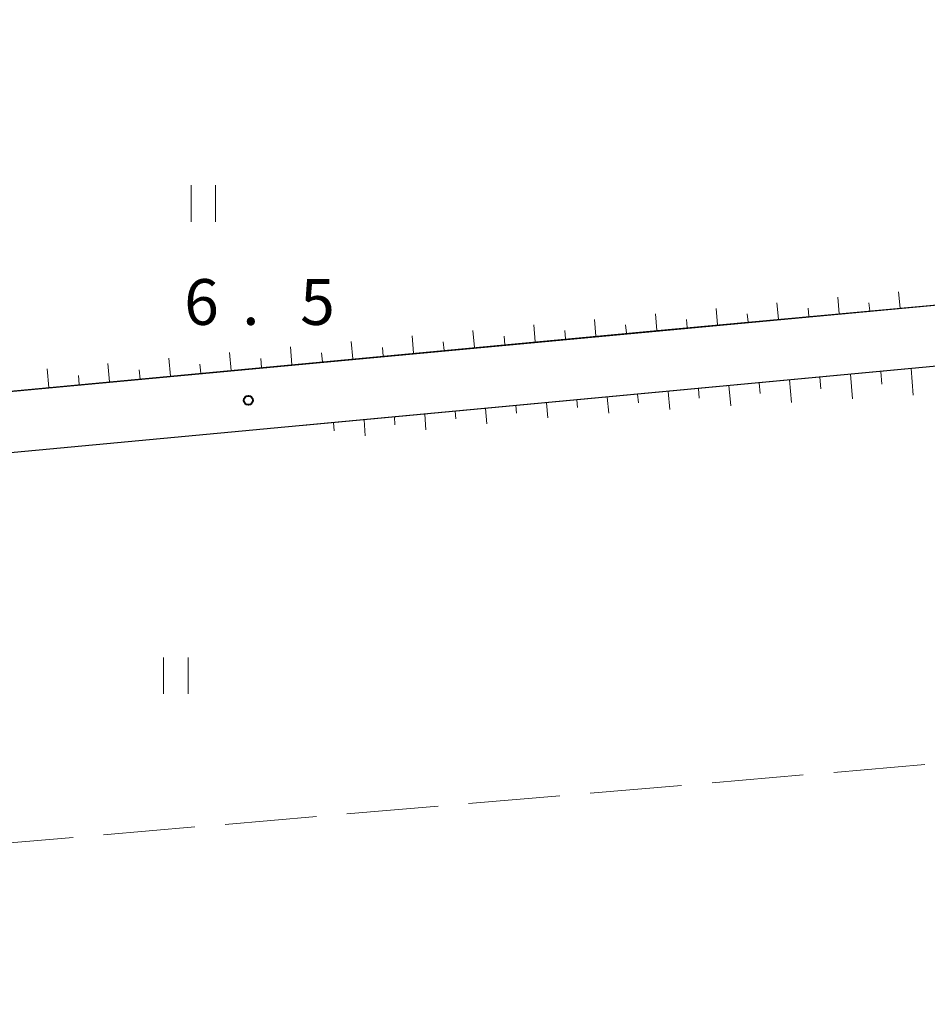
# Model space of a CAD drawing. Units: metres. Extents: x -74000 to -72000, y 34500 to 36000.
# Drawn here: x -72280 to -72206, y 35067 to 35148 of the extents above; entities that cross this region are included whole.
import ezdxf

# ---------------------------------------------------------------- set-up
doc = ezdxf.new("R2010")
doc.units = ezdxf.units.M
for name, color, linetype, lineweight in [('210100_道路縁(街区線)', 7, 'Continuous', 30), ('610111_人工斜面(上)', 7, 'Continuous', 30), ('610199_人工斜面(ヒゲ)', 7, 'Continuous', 30), ('630200_耕地界', 7, 'Continuous', 30), ('631100_田', 7, 'Continuous', 13), ('731200_図化機測定による標高点', 7, 'Continuous', 40)]:
    doc.layers.add(name, color=color, linetype=linetype, lineweight=lineweight)
doc.styles.add('Style-WORKING', font='MS Gothic.ttf')

msp = doc.modelspace()

# ---------------------------------------------------------------- linework, layer by layer
at = {"layer": '210100_道路縁(街区線)', "linetype": 'Continuous', "lineweight": 30, "flags": 128}
for points in [[(-72332.72, 35112.2), (-72200.57, 35124.54)], [(-72199.51, 35119.63), (-72332.23, 35107.22)]]:
    msp.add_lwpolyline(points, dxfattribs=at)
at = {"layer": '610111_人工斜面(上)', "linetype": 'Continuous', "lineweight": 13, "flags": 128}
for points in [[(-72195.05, 35152.86), (-72196.4, 35145.02), (-72197.18, 35135.78), (-72197.91, 35127.04), (-72198.52, 35125.95), (-72199.23, 35124.96), (-72200.57, 35124.54), (-72228.23, 35122.02), (-72332.72, 35112.2)], [(-72256.63, 35114.29), (-72199.51, 35119.63), (-72197.34, 35118.82), (-72196.45, 35116.76), (-72195.5, 35114.24), (-72195.35, 35111.74), (-72184.99, 34994.85)]]:
    msp.add_lwpolyline(points, dxfattribs=at)
at = {"layer": '610199_人工斜面(ヒゲ)', "linetype": 'Continuous', "lineweight": 13, "flags": 128}
for points in [[(-72212.74, 35123.43), (-72212.87, 35124.78)], [(-72207.76, 35123.89), (-72207.89, 35125.23)], [(-72222.7, 35122.52), (-72222.82, 35123.87)], [(-72217.72, 35122.98), (-72217.85, 35124.33)], [(-72215.23, 35123.21), (-72215.29, 35123.88)], [(-72210.25, 35123.66), (-72210.32, 35124.33)], [(-72227.68, 35122.07), (-72227.8, 35123.42)], [(-72220.21, 35122.75), (-72220.27, 35123.43)], [(-72237.64, 35121.14), (-72237.76, 35122.52)], [(-72232.66, 35121.6), (-72232.79, 35122.97)], [(-72230.17, 35121.84), (-72230.23, 35122.52)], [(-72225.19, 35122.3), (-72225.25, 35122.97)], [(-72247.59, 35120.2), (-72247.72, 35121.62)], [(-72242.62, 35120.67), (-72242.74, 35122.07)], [(-72240.13, 35120.9), (-72240.19, 35121.6)], [(-72235.15, 35121.37), (-72235.21, 35122.06)], [(-72257.55, 35119.26), (-72257.68, 35120.72)], [(-72252.57, 35119.73), (-72252.7, 35121.17)], [(-72250.08, 35119.97), (-72250.15, 35120.68)], [(-72245.1, 35120.43), (-72245.17, 35121.14)], [(-72267.51, 35118.33), (-72267.64, 35119.81)], [(-72262.53, 35118.8), (-72262.66, 35120.26)], [(-72255.06, 35119.5), (-72255.13, 35120.22)], [(-72272.48, 35117.86), (-72272.62, 35119.36)], [(-72265.02, 35118.56), (-72265.09, 35119.3)], [(-72260.04, 35119.03), (-72260.11, 35119.76)], [(-72277.46, 35117.39), (-72277.6, 35118.91)], [(-72274.97, 35117.63), (-72275.04, 35118.38)], [(-72269.99, 35118.09), (-72270.06, 35118.84)], [(-72214.32, 35118.24), (-72214.24, 35117.29)], [(-72211.83, 35118.48), (-72211.67, 35116.48)], [(-72209.34, 35118.71), (-72209.26, 35117.67)], [(-72206.85, 35118.94), (-72206.7, 35116.77)], [(-72221.78, 35117.55), (-72221.63, 35115.89)], [(-72219.29, 35117.78), (-72219.22, 35116.91)], [(-72216.81, 35118.01), (-72216.66, 35116.18)], [(-72231.74, 35116.61), (-72231.61, 35115.3)], [(-72229.25, 35116.85), (-72229.18, 35116.15)], [(-72226.76, 35117.08), (-72226.62, 35115.6)], [(-72224.27, 35117.31), (-72224.2, 35116.53)], [(-72239.21, 35115.92), (-72239.16, 35115.29)], [(-72236.72, 35116.15), (-72236.61, 35114.92)], [(-72234.23, 35116.38), (-72234.17, 35115.77)], [(-72249.16, 35114.99), (-72249.12, 35114.34)], [(-72246.67, 35115.22), (-72246.58, 35113.94)], [(-72244.19, 35115.45), (-72244.14, 35114.82)], [(-72241.7, 35115.68), (-72241.6, 35114.43)], [(-72254.14, 35114.52), (-72254.09, 35113.86)], [(-72251.65, 35114.75), (-72251.56, 35113.45)]]:
    msp.add_lwpolyline(points, dxfattribs=at)
at = {"layer": '630200_耕地界', "linetype": 'Continuous', "lineweight": 13}
for p, q in [((-72213.196, 35085.883), (-72205.723, 35086.522)), ((-72223.16, 35085.031), (-72215.687, 35085.67)), ((-72233.124, 35084.179), (-72225.651, 35084.818)), ((-72243.087, 35083.327), (-72235.614, 35083.966)), ((-72253.051, 35082.475), (-72245.578, 35083.114)), ((-72263.014, 35081.623), (-72255.542, 35082.262)), ((-72272.978, 35080.771), (-72265.505, 35081.41)), ((-72282.942, 35079.919), (-72275.469, 35080.558))]:
    msp.add_line(p, q, dxfattribs=at)
at = {"layer": '631100_田', "linetype": 'Continuous', "lineweight": 13}
for p, q in [((-72265.8, 35130.96), (-72265.8, 35133.96)), ((-72263.8, 35130.96), (-72263.8, 35133.96)), ((-72268.06, 35092.3), (-72268.06, 35095.3)), ((-72266.06, 35092.3), (-72266.06, 35095.3))]:
    msp.add_line(p, q, dxfattribs=at)
at = {"layer": '731200_図化機測定による標高点', "linetype": 'Continuous', "lineweight": 40}
msp.add_circle((-72261.12, 35116.34, 6.53), 0.375, dxfattribs=at)

# ---------------------------------------------------------------- texts
at = {"layer": '731200_図化機測定による標高点', "linetype": 'Continuous', "lineweight": 40, "style": 'Style-WORKING'}
for s, p in [('6', (-72266.38, 35122.52, -9.999)), ('5', (-72256.88, 35122.52, -9.999)), ('.', (-72261.63, 35122.52, -9.999))]:
    msp.add_text(s, height=3.75, dxfattribs=at).set_placement(p)

doc.saveas('drawing.dxf')
